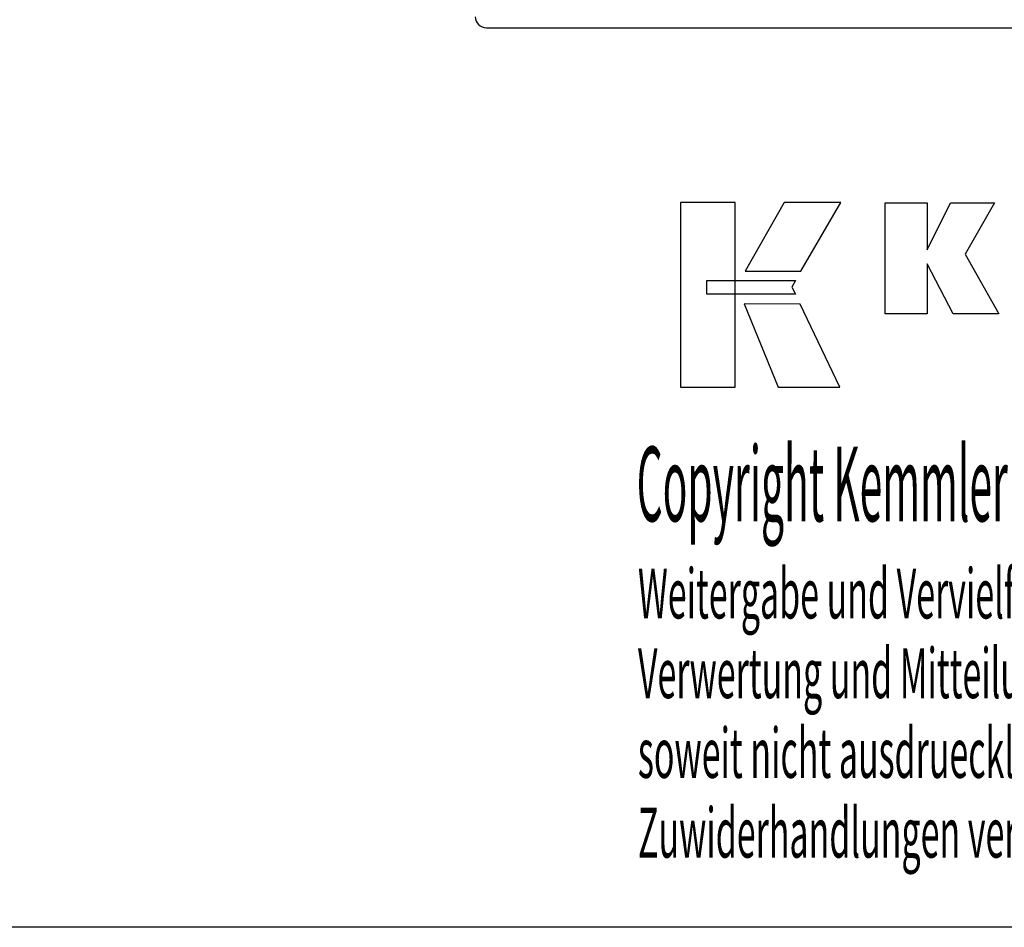
# Model space of a CAD drawing. Extents: x 1290 to 1577, y -283 to -86.
# Drawn here: x 1430 to 1501, y -283 to -217 of the extents above; entities that cross this region are included whole.
import ezdxf

# ---------------------------------------------------------------- set-up
doc = ezdxf.new("R2010")
doc.units = 0
doc.header["$MEASUREMENT"] = 0
doc.layers.add('L1_120', color=7, linetype='CONTINUOUS')
doc.styles.add('BOX', font='txt.shx', dxfattribs={"height": 1})

msp = doc.modelspace()

# ---------------------------------------------------------------- linework, layer by layer
at = {"layer": 'L1_120', "color": 7, "linetype": 'CONTINUOUS'}
msp.add_line((1463.41503, -217.91037), (1518.7866, -217.91037), dxfattribs=at)
at = {"layer": 'L1_120', "color": 6, "linetype": 'CONTINUOUS'}
msp.add_polyline3d([(1290.11503, -86.46037, 0), (1577.48503, -86.46037, 0), (1577.48503, -283.08737, 0), (1290.11503, -283.08737, 0), (1290.11503, -86.46037, 0)], dxfattribs=at)
at = {"layer": 'L1_120', "color": 3, "linetype": 'CONTINUOUS'}
for points in [[(1477.46723, -243.95616, 0), (1481.44529, -243.95616, 0), (1481.44529, -230.58011, 0), (1477.46723, -230.58011, 0), (1477.46723, -243.95616, 0), (1477.46723, -243.95616, 0)], [(1484.99273, -230.58027, 0), (1482.15135, -235.54339, 0), (1486.19329, -235.54339, 0), (1489.08228, -230.58027, 0), (1484.99273, -230.58027, 0), (1484.99273, -230.58027, 0)], [(1492.3048, -238.63848, 0), (1492.3048, -230.58863, 0), (1495.33365, -230.58863, 0), (1495.33365, -233.9997, 0), (1497.03637, -230.58863, 0), (1500.22941, -230.58863, 0), (1498.10531, -234.31095, 0), (1500.54584, -238.63848, 0), (1497.23364, -238.63848, 0), (1495.33365, -235.00368, 0), (1495.33365, -238.63848, 0), (1492.3048, -238.63848, 0), (1492.3048, -238.63848, 0)], [(1479.3806, -236.23347, 0), (1485.80801, -236.23281, 0), (1485.54341, -236.69758, 0), (1485.79555, -237.22139, 0), (1479.3806, -237.21965, 0), (1479.3806, -236.23347, 0), (1479.3806, -236.23347, 0)], [(1482.08883, -237.92323, 0), (1484.55727, -243.95616, 0), (1489.02792, -243.95616, 0), (1486.1357, -237.92522, 0), (1482.08883, -237.92323, 0), (1482.08883, -237.92323, 0)]]:
    msp.add_polyline3d(points, dxfattribs=at)
at = {"layer": 'L1_120', "color": 7, "linetype": 'CONTINUOUS'}
msp.add_arc((1463.41503, -217.11037), 0.8, 180, 270, dxfattribs=at)

# ---------------------------------------------------------------- texts
at = {"layer": 'L1_120', "color": 4, "linetype": 'CONTINUOUS', "style": 'BOX'}
for s, height, width, p in [('Copyright Kemmler Praezisionswerkzeuge GmbH', 5.415, 0.4, (1474.30106, -253.67367)), ('Weitergabe und Vervielfaeltigung dieser Unterlage.', 3.61, 0.5, (1474.39479, -260.70886)), ('Verwertung und Mitteilung ihres Inhalts nicht gestattet, ', 3.61, 0.5, (1474.39479, -266.48486)), ('soweit nicht ausdruecklich zugestanden.', 3.61, 0.5, (1474.39479, -272.26086)), ('Zuwiderhandlungen verpflichten zu Schadenersatz.', 3.61, 0.5, (1474.39479, -278.03686))]:
    msp.add_text(s, height=height, dxfattribs=dict(at, width=width)).set_placement(p)

doc.saveas('drawing.dxf')
